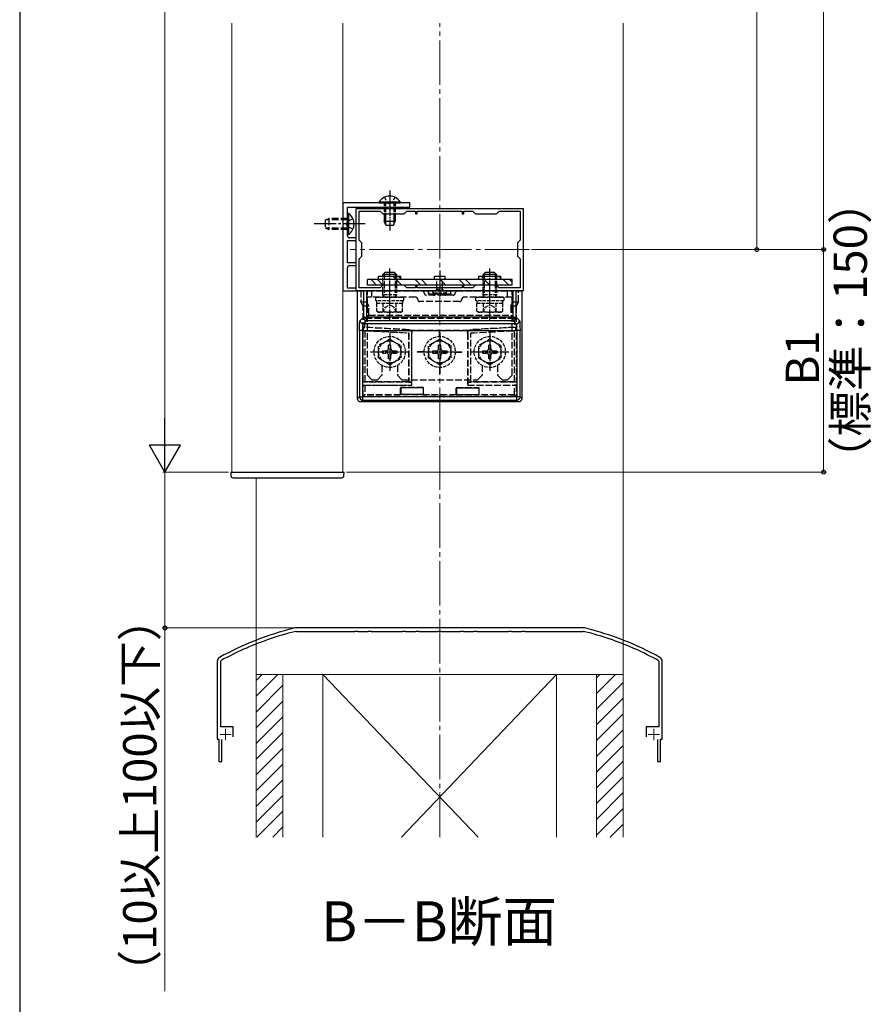
# Model space of a CAD drawing. Extents: x 175 to 1925, y 210 to 2823.
# Drawn here: x 175 to 558, y 1504 to 1946 of the extents above; entities that cross this region are included whole.
import ezdxf

# ---------------------------------------------------------------- set-up
doc = ezdxf.new("R2010")
doc.units = 0
doc.linetypes.add('YCENTER_1', pattern=[13, 10, -1, 1, -1])
doc.linetypes.add('YHIDDEN_1', pattern=[4, 3, -1])
for name, color, linetype, lineweight in [('USER1', 3, 'CONTINUOUS', 13), ('YKK_11', 7, 'CONTINUOUS', 30), ('YKK_11E', 7, 'CONTINUOUS', 13), ('YKK_12', 2, 'CONTINUOUS', 13), ('YKK_13', 4, 'CONTINUOUS', 30), ('YKK_D', 6, 'CONTINUOUS', 13), ('YKK_ZWAK', 7, 'CONTINUOUS', 30), ('YSS_K', 3, 'CONTINUOUS', 13)]:
    doc.layers.add(name, color=color, linetype=linetype, lineweight=lineweight)
doc.styles.add('text-b', font='txt')

msp = doc.modelspace()

# ---------------------------------------------------------------- linework, layer by layer
at = {"layer": 'YKK_11', "linetype": 'ByBlock', "lineweight": -2, "ltscale": 0.5}
for p, q in [((320.26, 1864), (320.26, 1824.5)), ((350.26, 1864), (320.26, 1864)), ((350.26, 1862), (350.26, 1864)), ((322.26, 1854.96), (322.26, 1862)), ((322.26, 1862), (340.81, 1862)), ((326.26, 1824.5), (326.26, 1861.5)), ((326.26, 1861.5), (401.26, 1861.5)), ((327.56, 1847.2), (327.56, 1860.2)), ((327.56, 1860.2), (337.06, 1860.2)), ((337.06, 1860.2), (338.26, 1859)), ((338.26, 1859), (347.76, 1859)), ((340.81, 1862), (340.99, 1862.12)), ((340.99, 1862.12), (341.54, 1862.12)), ((341.54, 1862.12), (341.72, 1862)), ((341.72, 1862), (350.26, 1862)), ((347.76, 1859), (348.96, 1860.2)), ((348.96, 1860.2), (352.86, 1860.2)), ((352.86, 1860.2), (352.86, 1859)), ((352.86, 1859), (353.66, 1859)), ((353.66, 1860.2), (373.86, 1860.2)), ((353.66, 1859), (353.66, 1860.2)), ((373.86, 1860.2), (373.86, 1859)), ((373.86, 1859), (374.66, 1859)), ((374.66, 1859), (374.66, 1860.2)), ((374.66, 1860.2), (378.56, 1860.2)), ((378.56, 1860.2), (379.76, 1859)), ((379.76, 1859), (389.26, 1859)), ((389.26, 1859), (390.46, 1860.2)), ((390.46, 1860.2), (399.96, 1860.2)), ((399.96, 1860.2), (399.96, 1847.2)), ((401.26, 1861.5), (401.26, 1824.5)), ((322.14, 1854.77), (322.26, 1854.96)), ((322.14, 1854.23), (322.14, 1854.77)), ((322.26, 1854.04), (322.14, 1854.23)), ((322.26, 1849.2), (322.26, 1854.04)), ((322.26, 1837), (322.26, 1847)), ((322.26, 1847), (326.26, 1847)), ((326.26, 1848.2), (323.26, 1848.2)), ((326.26, 1847), (326.26, 1848.2)), ((328.76, 1846), (327.56, 1847.2)), ((328.76, 1840), (328.76, 1846)), ((399.96, 1847.2), (398.76, 1846)), ((398.76, 1846), (398.76, 1840)), ((326.26, 1837), (322.26, 1837)), ((326.26, 1835.8), (326.26, 1837)), ((327.56, 1838.8), (328.76, 1840)), ((327.56, 1825.8), (327.56, 1838.8)), ((398.76, 1840), (399.96, 1838.8)), ((399.96, 1838.8), (399.96, 1825.8)), ((322.26, 1825.7), (322.26, 1834.8)), ((323.26, 1835.8), (326.26, 1835.8)), ((320.26, 1824.5), (326.26, 1824.5)), ((326.26, 1825.7), (322.26, 1825.7)), ((326.26, 1824.5), (326.26, 1825.7)), ((401.26, 1824.5), (326.26, 1824.5)), ((337.06, 1825.8), (327.56, 1825.8)), ((338.26, 1827), (337.06, 1825.8)), ((347.76, 1827), (338.26, 1827)), ((348.96, 1825.8), (347.76, 1827)), ((352.86, 1825.8), (348.96, 1825.8)), ((353.66, 1827), (352.86, 1827)), ((352.86, 1827), (352.86, 1825.8)), ((353.66, 1825.8), (353.66, 1827)), ((373.86, 1825.8), (353.66, 1825.8)), ((374.66, 1827), (373.86, 1827)), ((373.86, 1827), (373.86, 1825.8)), ((374.66, 1825.8), (374.66, 1827)), ((378.56, 1825.8), (374.66, 1825.8)), ((379.76, 1827), (378.56, 1825.8)), ((389.26, 1827), (379.76, 1827)), ((390.46, 1825.8), (389.26, 1827)), ((399.96, 1825.8), (390.46, 1825.8))]:
    msp.add_line(p, q, dxfattribs=at)
for centre, start, end in [((323.26, 1849.2), 180, 270), ((323.26, 1834.8), 90, 180)]:
    msp.add_arc(centre, 1, start, end, dxfattribs=at)
at = {"layer": 'YKK_11E', "linetype": 'ByBlock', "lineweight": -2}
for p, q in [((428.15, 1673), (299.38, 1673)), ((299.38, 1671.4), (325.59, 1671.4)), ((325.59, 1671.4), (325.79, 1671.54)), ((325.79, 1671.54), (326.74, 1671.54)), ((326.74, 1671.54), (326.94, 1671.4)), ((326.94, 1671.4), (331.59, 1671.4)), ((331.59, 1671.4), (331.79, 1671.54)), ((331.79, 1671.54), (332.74, 1671.54)), ((332.74, 1671.54), (332.94, 1671.4)), ((332.94, 1671.4), (347.09, 1671.4)), ((347.09, 1671.4), (347.29, 1671.54)), ((347.29, 1671.54), (348.24, 1671.54)), ((348.24, 1671.54), (348.44, 1671.4)), ((348.44, 1671.4), (353.09, 1671.4)), ((353.09, 1671.4), (353.29, 1671.54)), ((353.29, 1671.54), (354.24, 1671.54)), ((354.24, 1671.54), (354.44, 1671.4)), ((354.44, 1671.4), (363.09, 1671.4)), ((363.09, 1671.4), (363.29, 1671.54)), ((363.29, 1671.54), (364.24, 1671.54)), ((364.24, 1671.54), (364.44, 1671.4)), ((364.44, 1671.4), (373.09, 1671.4)), ((373.09, 1671.4), (373.29, 1671.54)), ((373.29, 1671.54), (374.24, 1671.54)), ((374.24, 1671.54), (374.44, 1671.4)), ((374.44, 1671.4), (379.09, 1671.4)), ((379.09, 1671.4), (379.29, 1671.54)), ((379.29, 1671.54), (380.24, 1671.54)), ((380.24, 1671.54), (380.44, 1671.4)), ((380.44, 1671.4), (394.59, 1671.4)), ((394.59, 1671.4), (394.79, 1671.54)), ((394.79, 1671.54), (395.74, 1671.54)), ((395.74, 1671.54), (395.94, 1671.4)), ((395.94, 1671.4), (400.59, 1671.4)), ((400.59, 1671.4), (400.79, 1671.54)), ((400.79, 1671.54), (401.74, 1671.54)), ((401.74, 1671.54), (401.94, 1671.4)), ((401.94, 1671.4), (428.15, 1671.4)), ((275.65, 1663.37), (275.77, 1663.58)), ((275.77, 1663.58), (276.65, 1663.96)), ((276.65, 1663.96), (276.88, 1663.91)), ((450.65, 1663.91), (450.88, 1663.96)), ((450.88, 1663.96), (451.76, 1663.58)), ((451.76, 1663.58), (451.88, 1663.37)), ((263.76, 1658), (263.76, 1623)), ((265.36, 1658), (265.57, 1658.35)), ((265.36, 1628.6), (265.36, 1658)), ((461.96, 1658.35), (462.16, 1658)), ((462.16, 1658), (462.16, 1628.6)), ((463.76, 1623), (463.76, 1658)), ((270.96, 1628.6), (265.36, 1628.6)), ((270.96, 1624), (270.96, 1628.6)), ((462.16, 1628.6), (456.56, 1628.6)), ((456.56, 1628.6), (456.56, 1624)), ((263.76, 1623), (264.51, 1623)), ((264.51, 1623), (264.51, 1613)), ((265.91, 1613), (265.91, 1622.8)), ((461.61, 1622.8), (461.61, 1613)), ((463.01, 1613), (463.01, 1623)), ((463.01, 1623), (463.76, 1623)), ((264.51, 1613), (265.91, 1613)), ((461.61, 1613), (463.01, 1613))]:
    msp.add_line(p, q, dxfattribs=at)
at = {"layer": 'YKK_11E'}
for p, q in [((265.06, 1625.1), (270.06, 1625.1)), ((267.56, 1627.6), (267.56, 1622.6)), ((457.46, 1625.1), (462.46, 1625.1)), ((459.96, 1627.6), (459.96, 1622.6))]:
    msp.add_line(p, q, dxfattribs=at)
at = {"layer": 'YKK_11E', "linetype": 'ByBlock', "lineweight": -2}
for centre, radius, start, end in [((332.22, 1537.06), 140, 104.0821, 118.7891), ((299.38, 1668), 5, 90, 104.0821), ((428.15, 1668), 5, 75.9179, 90), ((395.31, 1537.06), 140, 61.2109, 75.9179), ((332.22, 1537.06), 138.4, 104.0821, 113.5715), ((299.38, 1668), 3.4, 90, 104.0821), ((428.15, 1668), 3.4, 75.9179, 90), ((395.31, 1537.06), 138.4, 66.4285, 75.9179), ((265.76, 1658), 2, 118.7891, 180), ((332.22, 1537.06), 138.4, 114.1265, 118.7891), ((395.31, 1537.06), 138.4, 61.2109, 65.8735), ((461.76, 1658), 2, 0, 61.2109)]:
    msp.add_arc(centre, radius, start, end, dxfattribs=at)
at = {"layer": 'YKK_12', "linetype": 'Continuous', "ltscale": 0.5}
for p, q in [((270.26, 1743), (270.26, 1944.78)), ((320.26, 1743), (320.26, 1944.78)), ((270.26, 1743), (320.26, 1743))]:
    msp.add_line(p, q, dxfattribs=at)
at = {"layer": 'YKK_12', "linetype": 'YCENTER_1', "ltscale": 2}
msp.add_line((404.06, 1843), (323.47, 1843), dxfattribs=at)
at = {"layer": 'YKK_13', "linetype": 'YCENTER_1', "ltscale": 0.5}
for p, q in [((341.26, 1869.5), (341.26, 1851.5)), ((341.26, 1811.1), (341.26, 1834.51)), ((363.76, 1833.58), (363.76, 1822.2)), ((386.26, 1811.1), (386.26, 1834.51)), ((341.26, 1805.53), (341.26, 1788.47)), ((363.76, 1805.53), (363.76, 1788.47)), ((386.26, 1805.53), (386.26, 1788.47)), ((332.7, 1797), (349.83, 1797)), ((355.2, 1797), (372.33, 1797)), ((377.7, 1797), (394.83, 1797))]:
    msp.add_line(p, q, dxfattribs=at)
at = {"layer": 'YKK_13'}
for p, q in [((336.51, 1864.51), (336.51, 1864)), ((336.51, 1864.51), (346.01, 1864.51)), ((336.51, 1864), (346.01, 1864)), ((346.01, 1864.51), (346.01, 1864)), ((328.76, 1862), (328.76, 1861.5)), ((338.76, 1861.99), (338.76, 1861.49)), ((339.42, 1861.99), (339.42, 1861.49)), ((343.11, 1861.99), (343.11, 1861.49)), ((343.76, 1861.99), (343.76, 1861.49)), ((338.76, 1855.7), (343.76, 1855.7)), ((339.56, 1854), (338.76, 1855.7)), ((339.56, 1854), (342.96, 1854)), ((342.96, 1854), (343.76, 1855.7))]:
    msp.add_line(p, q, dxfattribs=at)
at = {"layer": 'YKK_13', "linetype": 'YHIDDEN_1', "ltscale": 0.5}
for p, q in [((338.76, 1864), (338.76, 1861.99)), ((338.91, 1866.5), (340.12, 1864.03)), ((339.42, 1864), (339.42, 1861.99)), ((340.12, 1864.03), (341.26, 1863.42)), ((342.41, 1864.03), (341.26, 1863.42)), ((343.61, 1866.5), (342.41, 1864.03)), ((343.11, 1864), (343.11, 1861.99)), ((343.76, 1864), (343.76, 1861.99)), ((338.76, 1861.49), (338.76, 1858.99)), ((339.42, 1861.49), (339.42, 1858.99)), ((343.11, 1861.49), (343.11, 1858.99)), ((343.76, 1861.49), (343.76, 1858.99)), ((338.26, 1822.62), (338.26, 1831)), ((338.8, 1831), (338.8, 1822.62)), ((343.72, 1831), (343.72, 1822.62)), ((344.26, 1831), (344.26, 1822.62)), ((362.51, 1825.2), (362.51, 1829.5)), ((365.01, 1825.2), (365.01, 1829.5)), ((383.26, 1822.62), (383.26, 1831)), ((383.8, 1831), (383.8, 1822.62)), ((388.72, 1831), (388.72, 1822.62)), ((389.26, 1831), (389.26, 1822.62)), ((360.51, 1824.15), (360.71, 1824.5)), ((360.71, 1824.5), (366.81, 1824.5)), ((361.24, 1823.5), (366.28, 1823.5)), ((362.11, 1824.5), (362.51, 1825.2)), ((362.51, 1825.2), (365.01, 1825.2)), ((365.41, 1824.5), (365.01, 1825.2)), ((366.81, 1824.5), (367.01, 1824.15)), ((335.01, 1820), (335.01, 1821.6)), ((335.01, 1821.6), (347.51, 1821.6)), ((347.51, 1820), (335.01, 1820)), ((347.04, 1818.8), (335.49, 1818.8)), ((335.49, 1815.25), (335.49, 1818.8)), ((335.56, 1818.8), (335.56, 1820)), ((344.26, 1822.62), (338.26, 1822.62)), ((338.46, 1821.68), (338.26, 1822.62)), ((338.38, 1815.25), (338.38, 1818.8)), ((338.46, 1821.68), (338.8, 1822.62)), ((338.46, 1821.6), (338.46, 1821.68)), ((344.06, 1821.68), (343.72, 1822.62)), ((344.06, 1821.68), (344.26, 1822.62)), ((344.06, 1821.6), (344.06, 1821.68)), ((344.15, 1815.25), (344.15, 1818.8)), ((346.96, 1820), (346.96, 1818.8)), ((347.04, 1815.25), (347.04, 1818.8)), ((347.51, 1821.6), (347.51, 1820)), ((380.01, 1820), (380.01, 1821.6)), ((380.01, 1821.6), (392.51, 1821.6)), ((392.51, 1820), (380.01, 1820)), ((392.04, 1818.8), (380.49, 1818.8)), ((380.49, 1815.25), (380.49, 1818.8)), ((380.56, 1818.8), (380.56, 1820)), ((389.26, 1822.62), (383.26, 1822.62)), ((383.46, 1821.68), (383.26, 1822.62)), ((383.38, 1815.25), (383.38, 1818.8)), ((383.46, 1821.68), (383.8, 1822.62)), ((383.46, 1821.6), (383.46, 1821.68)), ((389.06, 1821.68), (388.72, 1822.62)), ((389.06, 1821.68), (389.26, 1822.62)), ((389.06, 1821.6), (389.06, 1821.68)), ((389.15, 1815.25), (389.15, 1818.8)), ((391.96, 1820), (391.96, 1818.8)), ((392.04, 1815.25), (392.04, 1818.8)), ((392.51, 1821.6), (392.51, 1820)), ((336.26, 1814.8), (335.49, 1815.25)), ((346.26, 1814.8), (336.26, 1814.8)), ((338.21, 1814.8), (339.36, 1817.16)), ((339.36, 1817.16), (341.26, 1818.17)), ((343.16, 1817.16), (341.26, 1818.17)), ((344.31, 1814.8), (343.16, 1817.16)), ((346.26, 1814.8), (347.04, 1815.25)), ((381.26, 1814.8), (380.49, 1815.25)), ((391.26, 1814.8), (381.26, 1814.8)), ((383.21, 1814.8), (384.36, 1817.16)), ((384.36, 1817.16), (386.26, 1818.17)), ((388.16, 1817.16), (386.26, 1818.17)), ((389.31, 1814.8), (388.16, 1817.16)), ((391.26, 1814.8), (392.04, 1815.25)), ((341.26, 1802.75), (336.26, 1799.86)), ((341.26, 1802.75), (346.26, 1799.86)), ((363.76, 1802.75), (358.76, 1799.86)), ((363.76, 1802.75), (368.76, 1799.86)), ((386.26, 1802.75), (381.26, 1799.86)), ((386.26, 1802.75), (391.26, 1799.86)), ((336.26, 1794.14), (336.26, 1799.86)), ((338.11, 1797.5), (339.76, 1797.5)), ((338.11, 1796.5), (338.11, 1797.5)), ((338.11, 1796.5), (339.76, 1796.5)), ((340.76, 1798.5), (340.76, 1800.15)), ((340.76, 1800.15), (341.76, 1800.15)), ((341.76, 1798.5), (341.76, 1800.15)), ((342.76, 1797.5), (344.41, 1797.5)), ((342.76, 1796.5), (344.41, 1796.5)), ((344.41, 1797.5), (344.41, 1796.5)), ((346.26, 1799.86), (346.26, 1794.14)), ((358.76, 1794.14), (358.76, 1799.86)), ((360.61, 1797.5), (362.26, 1797.5)), ((360.61, 1796.5), (360.61, 1797.5)), ((360.61, 1796.5), (362.26, 1796.5)), ((363.26, 1798.5), (363.26, 1800.15)), ((363.26, 1800.15), (364.26, 1800.15)), ((364.26, 1798.5), (364.26, 1800.15)), ((365.26, 1797.5), (366.91, 1797.5)), ((365.26, 1796.5), (366.91, 1796.5)), ((366.91, 1797.5), (366.91, 1796.5)), ((368.76, 1799.86), (368.76, 1794.14)), ((381.26, 1794.14), (381.26, 1799.86)), ((383.11, 1797.5), (384.76, 1797.5)), ((383.11, 1796.5), (383.11, 1797.5)), ((383.11, 1796.5), (384.76, 1796.5)), ((385.76, 1798.5), (385.76, 1800.15)), ((385.76, 1800.15), (386.76, 1800.15)), ((386.76, 1798.5), (386.76, 1800.15)), ((387.76, 1797.5), (389.41, 1797.5)), ((387.76, 1796.5), (389.41, 1796.5)), ((389.41, 1797.5), (389.41, 1796.5)), ((391.26, 1799.86), (391.26, 1794.14)), ((341.26, 1791.25), (336.26, 1794.14)), ((340.76, 1793.85), (340.76, 1795.5)), ((341.76, 1793.85), (340.76, 1793.85)), ((341.26, 1791.25), (346.26, 1794.14)), ((341.76, 1793.85), (341.76, 1795.5)), ((363.76, 1791.25), (358.76, 1794.14)), ((363.26, 1793.85), (363.26, 1795.5)), ((364.26, 1793.85), (363.26, 1793.85)), ((363.76, 1791.25), (368.76, 1794.14)), ((364.26, 1793.85), (364.26, 1795.5)), ((386.26, 1791.25), (381.26, 1794.14)), ((385.76, 1793.85), (385.76, 1795.5)), ((386.76, 1793.85), (385.76, 1793.85)), ((386.26, 1791.25), (391.26, 1794.14)), ((386.76, 1793.85), (386.76, 1795.5))]:
    msp.add_line(p, q, dxfattribs=at)
at = {"layer": 'YKK_13', "linetype": 'Continuous'}
for p, q in [((322.77, 1859.25), (322.26, 1859.25)), ((322.26, 1859.25), (322.26, 1849.75)), ((322.77, 1859.25), (322.77, 1849.75)), ((338.76, 1859), (338.76, 1855.71)), ((339.42, 1859), (339.42, 1854.32)), ((343.11, 1859), (343.11, 1854.32)), ((343.76, 1859), (343.76, 1855.71)), ((322.77, 1849.75), (322.26, 1849.75)), ((326.85, 1776), (326.85, 1824.5)), ((326.85, 1824.5), (329.43, 1824.5)), ((330.93, 1824.5), (329.43, 1824.5)), ((329.43, 1824.5), (329.43, 1812.65)), ((396.6, 1824.5), (330.93, 1824.5)), ((330.93, 1812.65), (330.93, 1824.5)), ((398.1, 1824.5), (396.6, 1824.5)), ((396.6, 1824.5), (396.6, 1812.65)), ((398.1, 1824.5), (400.67, 1824.5)), ((398.1, 1812.65), (398.1, 1824.5)), ((400.67, 1824.5), (400.67, 1776)), ((329.43, 1812.65), (327.94, 1811.17)), ((329.43, 1812.65), (330.93, 1812.65)), ((329.44, 1809.67), (330.93, 1811.16)), ((398.09, 1809.67), (329.44, 1809.67)), ((330.93, 1811.16), (330.93, 1812.65)), ((396.6, 1812.65), (330.93, 1812.65)), ((330.93, 1811.16), (396.6, 1811.16)), ((396.6, 1811.16), (396.6, 1812.65)), ((396.6, 1812.65), (398.1, 1812.65)), ((396.6, 1811.16), (398.09, 1809.67)), ((399.59, 1811.17), (398.1, 1812.65)), ((327.69, 1806.68), (327.69, 1776.83)), ((329.18, 1806.68), (327.69, 1806.68)), ((329.18, 1806.68), (398.35, 1806.68)), ((329.18, 1776.83), (329.18, 1806.68)), ((399.84, 1806.68), (398.35, 1806.68)), ((398.35, 1806.68), (398.35, 1776.83)), ((399.84, 1776.83), (399.84, 1806.68)), ((346.26, 1780.92), (346.26, 1777.92)), ((356.26, 1780.92), (346.26, 1780.92)), ((356.26, 1780.92), (356.26, 1777.92)), ((371.26, 1780.92), (381.26, 1780.92)), ((371.26, 1780.92), (371.26, 1777.92)), ((381.26, 1780.92), (381.26, 1777.92)), ((327.69, 1776.83), (326.85, 1776)), ((327.69, 1776.83), (329.18, 1776.83)), ((328.35, 1774.5), (329.18, 1775.33)), ((399.18, 1774.5), (328.35, 1774.5)), ((398.35, 1776.83), (329.18, 1776.83)), ((329.18, 1775.33), (329.18, 1776.83)), ((329.18, 1775.33), (398.35, 1775.33)), ((356.26, 1777.92), (346.26, 1777.92)), ((371.26, 1777.92), (381.26, 1777.92)), ((398.35, 1775.33), (398.35, 1776.83)), ((399.84, 1776.83), (398.35, 1776.83)), ((398.35, 1775.33), (399.18, 1774.5)), ((400.67, 1776), (399.84, 1776.83))]:
    msp.add_line(p, q, dxfattribs=at)
at = {"layer": 'YKK_13', "linetype": 'YCENTER_1'}
msp.add_line((330.26, 1854.5), (307.26, 1854.5), dxfattribs=at)
at = {"layer": 'YKK_13', "linetype": 'YHIDDEN_1'}
for p, q in [((312.26, 1856.2), (313.96, 1857)), ((312.26, 1856.2), (312.26, 1852.8)), ((322.26, 1856.35), (312.57, 1856.35)), ((322.26, 1857), (313.96, 1857)), ((313.96, 1857), (313.96, 1852)), ((322.29, 1855.65), (321.69, 1854.5)), ((322.29, 1853.36), (321.69, 1854.5)), ((324.76, 1856.85), (322.29, 1855.65)), ((312.26, 1852.8), (313.96, 1852)), ((322.26, 1852.65), (312.57, 1852.65)), ((322.26, 1852), (313.96, 1852)), ((324.76, 1852.15), (322.29, 1853.36)), ((341.26, 1819.21), (341.26, 1827.29)), ((386.26, 1819.21), (386.26, 1827.29)), ((328.35, 1824.5), (328.35, 1819.5)), ((330.86, 1824.5), (330.86, 1819.5)), ((331.26, 1786.5), (331.26, 1824.5)), ((331.26, 1824.5), (396.26, 1824.5)), ((333.26, 1821.6), (333.26, 1824.5)), ((358.76, 1823), (358.76, 1824.5)), ((358.76, 1823), (358.81, 1823.05)), ((360.76, 1823), (358.76, 1823)), ((358.81, 1823.05), (358.81, 1824.5)), ((358.81, 1823.05), (360.76, 1823.07)), ((360.76, 1823.07), (360.76, 1824.5)), ((360.76, 1823.07), (361.03, 1823.07)), ((360.76, 1823.06), (360.76, 1823)), ((361.26, 1823), (361.26, 1822.5)), ((361.5, 1823.07), (366.03, 1823.07)), ((361.76, 1823.06), (361.76, 1823)), ((365.76, 1823), (361.76, 1823)), ((365.76, 1823.06), (365.76, 1823)), ((366.26, 1823), (366.26, 1822.5)), ((366.5, 1823.07), (366.76, 1823.07)), ((366.76, 1823.07), (366.76, 1824.5)), ((366.76, 1823.07), (368.72, 1823.05)), ((366.76, 1823.06), (366.76, 1823)), ((368.76, 1823), (366.76, 1823)), ((368.72, 1823.05), (368.72, 1824.5)), ((368.72, 1823.05), (368.76, 1823)), ((368.76, 1823), (368.76, 1824.5)), ((394.26, 1821.6), (394.26, 1824.5)), ((396.26, 1786.5), (396.26, 1824.5)), ((396.67, 1819.5), (396.67, 1824.5)), ((399.17, 1819.5), (399.17, 1824.5)), ((328.35, 1819.5), (330.86, 1819.5)), ((329.35, 1817.5), (328.35, 1819.5)), ((330.86, 1819.5), (331.86, 1817.5)), ((352.86, 1821.6), (331.26, 1821.6)), ((372.66, 1819.6), (354.86, 1819.6)), ((369.76, 1822.5), (357.76, 1822.5)), ((396.26, 1821.6), (374.66, 1821.6)), ((395.67, 1817.5), (396.67, 1819.5)), ((396.67, 1819.5), (399.17, 1819.5)), ((399.17, 1819.5), (398.17, 1817.5)), ((331.86, 1817.5), (329.35, 1817.5)), ((329.35, 1783.39), (329.35, 1817.5)), ((331.86, 1813.59), (331.86, 1817.5)), ((398.17, 1817.5), (395.67, 1817.5)), ((395.67, 1817.5), (395.67, 1813.59)), ((398.17, 1817.5), (398.17, 1783.39)), ((331.86, 1813.59), (330.43, 1812.16)), ((330.43, 1812.16), (397.09, 1812.16)), ((331.86, 1813.59), (395.67, 1813.59)), ((397.09, 1812.16), (395.67, 1813.59)), ((329.54, 1807.98), (330.13, 1808.03)), ((349.76, 1806.92), (329.54, 1807.98)), ((329.54, 1806.64), (329.54, 1807.98)), ((329.54, 1806.64), (330.12, 1806.53)), ((329.54, 1806.64), (349.85, 1805.58)), ((330.12, 1806.53), (349.76, 1805.5)), ((330.12, 1806.53), (330.12, 1783.5)), ((349.76, 1806.92), (349.84, 1807)), ((349.85, 1805.58), (349.76, 1805.5)), ((349.76, 1805.5), (349.76, 1783.5)), ((349.85, 1805.58), (349.85, 1783.42)), ((376.83, 1806.67), (350.7, 1806.67)), ((351.26, 1805.5), (351.18, 1805.42)), ((351.18, 1783.42), (351.18, 1805.42)), ((351.26, 1782), (351.26, 1805.5)), ((363.71, 1804), (363.71, 1807)), ((363.71, 1807), (363.81, 1807)), ((363.81, 1804), (363.81, 1807)), ((376.26, 1805.5), (376.26, 1782)), ((376.35, 1805.42), (376.26, 1805.5)), ((376.35, 1805.42), (376.35, 1783.42)), ((377.68, 1805.58), (397.99, 1806.64)), ((377.68, 1805.58), (377.76, 1805.5)), ((377.68, 1783.42), (377.68, 1805.58)), ((377.69, 1807), (377.77, 1806.92)), ((377.76, 1805.5), (397.41, 1806.53)), ((377.76, 1783.5), (377.76, 1805.5)), ((397.99, 1807.98), (377.77, 1806.92)), ((397.99, 1807.98), (397.4, 1808.03)), ((397.99, 1806.64), (397.41, 1806.53)), ((397.41, 1783.5), (397.41, 1806.53)), ((397.99, 1806.64), (397.99, 1807.98)), ((356.76, 1797.05), (353.76, 1797.05)), ((353.76, 1796.95), (353.76, 1797.05)), ((356.76, 1796.95), (353.76, 1796.95)), ((370.76, 1797.05), (373.76, 1797.05)), ((370.76, 1796.95), (373.76, 1796.95)), ((373.76, 1796.95), (373.76, 1797.05)), ((337.76, 1790.94), (337.76, 1786.5)), ((344.76, 1790.94), (344.76, 1786.5)), ((363.71, 1790), (363.71, 1787)), ((363.81, 1790), (363.81, 1787)), ((382.76, 1790.94), (382.76, 1786.5)), ((389.76, 1790.94), (389.76, 1786.5)), ((329.35, 1783.39), (330.12, 1783.5)), ((351.16, 1783.39), (329.35, 1783.39)), ((349.76, 1783.5), (330.12, 1783.5)), ((333.26, 1784.5), (331.26, 1786.5)), ((333.26, 1784.5), (335.76, 1784.5)), ((335.76, 1784.5), (337.76, 1786.5)), ((346.76, 1784.5), (344.76, 1786.5)), ((346.76, 1784.5), (380.76, 1784.5)), ((349.85, 1783.42), (349.76, 1783.5)), ((349.85, 1783.42), (351.18, 1783.42)), ((351.18, 1783.42), (351.16, 1783.39)), ((351.16, 1782.11), (351.16, 1783.39)), ((363.71, 1787), (363.81, 1787)), ((376.37, 1783.39), (376.35, 1783.42)), ((376.35, 1783.42), (377.68, 1783.42)), ((398.17, 1783.39), (376.37, 1783.39)), ((376.37, 1783.39), (376.37, 1782.11)), ((377.68, 1783.42), (377.76, 1783.5)), ((397.41, 1783.5), (377.76, 1783.5)), ((380.76, 1784.5), (382.76, 1786.5)), ((391.76, 1784.5), (389.76, 1786.5)), ((391.76, 1784.5), (394.26, 1784.5)), ((394.26, 1784.5), (396.26, 1786.5)), ((398.17, 1783.39), (397.41, 1783.5)), ((329.35, 1782.11), (330.12, 1782)), ((329.35, 1777), (329.35, 1782.11)), ((329.35, 1782.11), (351.16, 1782.11)), ((330.12, 1782), (330.12, 1777.76)), ((330.12, 1782), (351.26, 1782)), ((346.11, 1781.07), (346.26, 1780.92)), ((356.42, 1781.07), (346.11, 1781.07)), ((346.11, 1777.76), (346.11, 1781.07)), ((351.16, 1782.11), (351.26, 1782)), ((356.42, 1781.07), (356.26, 1780.92)), ((356.42, 1777.76), (356.42, 1781.07)), ((371.11, 1781.07), (371.26, 1780.92)), ((371.11, 1781.07), (381.42, 1781.07)), ((371.11, 1777.76), (371.11, 1781.07)), ((376.37, 1782.11), (376.26, 1782)), ((376.26, 1782), (397.41, 1782)), ((376.37, 1782.11), (398.17, 1782.11)), ((381.42, 1781.07), (381.26, 1780.92)), ((381.42, 1777.76), (381.42, 1781.07)), ((398.17, 1782.11), (397.41, 1782)), ((397.41, 1777.76), (397.41, 1782)), ((398.17, 1782.11), (398.17, 1777)), ((329.35, 1777), (330.12, 1777.76)), ((398.17, 1777), (329.35, 1777)), ((346.11, 1777.76), (330.12, 1777.76)), ((346.26, 1777.92), (346.11, 1777.76)), ((356.26, 1777.92), (356.42, 1777.76)), ((371.11, 1777.76), (356.42, 1777.76)), ((371.26, 1777.92), (371.11, 1777.76)), ((381.26, 1777.92), (381.42, 1777.76)), ((397.41, 1777.76), (381.42, 1777.76)), ((397.41, 1777.76), (398.17, 1777))]:
    msp.add_line(p, q, dxfattribs=at)
at = {"layer": 'YKK_13', "ltscale": 0.5}
for p, q in [((338.26, 1831.8), (339.26, 1832.8)), ((338.26, 1831), (338.26, 1831.8)), ((344.26, 1831.8), (338.26, 1831.8)), ((338.8, 1832.34), (338.8, 1831)), ((339.26, 1832.8), (343.26, 1832.8)), ((344.26, 1831.8), (343.26, 1832.8)), ((343.72, 1832.34), (343.72, 1831)), ((344.26, 1831.8), (344.26, 1831)), ((383.26, 1831.8), (384.26, 1832.8)), ((383.26, 1831), (383.26, 1831.8)), ((389.26, 1831.8), (383.26, 1831.8)), ((383.8, 1832.34), (383.8, 1831)), ((384.26, 1832.8), (388.26, 1832.8)), ((389.26, 1831.8), (388.26, 1832.8)), ((388.72, 1832.34), (388.72, 1831)), ((389.26, 1831.8), (389.26, 1831)), ((366.06, 1829.5), (361.47, 1829.5)), ((361.5, 1831), (366.06, 1831))]:
    msp.add_line(p, q, dxfattribs=at)
at = {"layer": 'YKK_13', "linetype": 'Continuous', "ltscale": 0.5}
for p, q in [((396.26, 1829.5), (331.26, 1829.5)), ((331.26, 1827), (331.26, 1829.5)), ((332.9, 1829.5), (335.4, 1827)), ((335.73, 1829.5), (338.23, 1827)), ((336.26, 1831), (346.26, 1831)), ((336.26, 1829.5), (336.26, 1831)), ((342.71, 1831), (346.71, 1827)), ((345.04, 1831), (346.26, 1829.77)), ((346.26, 1829.5), (346.26, 1831)), ((352.7, 1829.5), (355.2, 1827)), ((355.52, 1829.5), (358.02, 1827)), ((364.01, 1829.5), (366.51, 1827)), ((372.49, 1829.5), (374.99, 1827)), ((375.32, 1829.5), (377.82, 1827)), ((381.26, 1829.5), (381.26, 1831)), ((381.26, 1831), (391.26, 1831)), ((382.31, 1831), (386.31, 1827)), ((390.29, 1831), (391.26, 1830.03)), ((391.26, 1829.5), (391.26, 1831)), ((392.29, 1829.5), (394.79, 1827)), ((395.12, 1829.5), (396.26, 1828.36)), ((396.26, 1827), (396.26, 1829.5)), ((396.26, 1827), (331.26, 1827)), ((269.81, 1743), (269.89, 1741.45)), ((269.81, 1743), (270.8, 1743)), ((270.8, 1743), (319.81, 1743)), ((270.89, 1740.5), (319.73, 1740.5)), ((319.81, 1743), (320.81, 1743)), ((320.72, 1741.45), (320.81, 1743))]:
    msp.add_line(p, q, dxfattribs=at)
at = {"layer": 'YKK_13', "linetype": 'YHIDDEN_1', "ltscale": 0.5}
for centre, radius in [((341.26, 1797), 7), ((341.26, 1797), 5), ((363.76, 1797), 7), ((363.76, 1797), 5), ((386.26, 1797), 7), ((386.26, 1797), 5)]:
    msp.add_circle(centre, radius, dxfattribs=at)
at = {"layer": 'YKK_13'}
msp.add_arc((341.26, 1861.23), 5.77, 34.651, 145.349, dxfattribs=at)
at = {"layer": 'YKK_13', "linetype": 'Continuous'}
for centre, radius, start, end in [((319.49, 1854.5), 5.77, 304.651, 55.349), ((329.45, 1811.18), 1.5, 180.2497, 269.7503), ((330.93, 1812.66), 1.5, 180.2497, 269.7503), ((396.6, 1812.66), 1.5, 270.2497, 359.7503), ((398.08, 1811.18), 1.5, 270.2497, 359.7503), ((329.19, 1776.84), 1.5, 180.2497, 269.7503), ((398.34, 1776.84), 1.5, 270.2497, 359.7503)]:
    msp.add_arc(centre, radius, start, end, dxfattribs=at)
at = {"layer": 'YKK_13', "ltscale": 0.5}
for centre, start, end in [((362.76, 1830.25), 150.0001, 209.9999), ((364.76, 1830.25), 330.0001, 29.9999)]:
    msp.add_arc(centre, 1.5, start, end, dxfattribs=at)
at = {"layer": 'YKK_13', "linetype": 'YHIDDEN_1'}
for centre, radius, start, end in [((355.76, 1823.5), 1, 0, 90), ((357.76, 1823.5), 1, 180, 270), ((361.26, 1823), 0.5, 180, 270), ((361.26, 1823), 0.5, 270, 0), ((366.26, 1823), 0.5, 180, 270), ((366.26, 1823), 0.5, 270, 0), ((369.76, 1823.5), 1, 270, 0), ((371.76, 1823.5), 1, 90, 180), ((352.86, 1820.6), 1, 0, 90), ((354.86, 1820.6), 1, 180, 270), ((372.66, 1820.6), 1, 270, 0), ((374.66, 1820.6), 1, 90, 180)]:
    msp.add_arc(centre, radius, start, end, dxfattribs=at)
at = {"layer": 'YKK_13', "linetype": 'YHIDDEN_1', "ltscale": 0.5}
for centre, radius, start, end in [((363.76, 1827.07), 4.37, 221.9116, 234.7677), ((363.76, 1827.07), 4.37, 305.2324, 318.0886), ((336.93, 1817.36), 2.56, 235.6171, 304.3829), ((341.26, 1824.35), 9.55, 252.4128, 287.5872), ((345.59, 1817.36), 2.56, 235.6171, 304.3829), ((381.93, 1817.36), 2.56, 235.6171, 304.3829), ((386.26, 1824.35), 9.55, 252.4128, 287.5872), ((390.59, 1817.36), 2.56, 235.6171, 304.3829), ((339.76, 1798.5), 1, 270, 0), ((339.76, 1795.5), 1, 0, 90), ((342.76, 1798.5), 1, 180, 270), ((342.76, 1795.5), 1, 90, 180), ((362.26, 1798.5), 1, 270, 0), ((362.26, 1795.5), 1, 0, 90), ((365.26, 1798.5), 1, 180, 270), ((365.26, 1795.5), 1, 90, 180), ((384.76, 1798.5), 1, 270, 0), ((384.76, 1795.5), 1, 0, 90), ((387.76, 1798.5), 1, 180, 270), ((387.76, 1795.5), 1, 90, 180)]:
    msp.add_arc(centre, radius, start, end, dxfattribs=at)
at = {"layer": 'YKK_13', "linetype": 'Continuous', "ltscale": 0.5}
for centre, start, end in [((270.89, 1741.5), 183, 270), ((319.73, 1741.5), 270, 357)]:
    msp.add_arc(centre, 1, start, end, dxfattribs=at)
at = {"layer": 'YKK_13', "linetype": 'YHIDDEN_1', "extrusion": (0, 0, -1)}
for centre, major_axis, ratio, start_param, end_param in [((361.26, 1823.06), (0.5, 0), 0.019861, 3.141593, 4.223631), ((361.26, 1823.56), (0, -0.559), 0.894427, 0, 0.488758), ((361.26, 1823.56), (0, 0.559), 0.894427, 2.652835, 3.141593), ((361.26, 1823.06), (0.5, 0), 0.019861, 5.201147, 6.283185), ((366.26, 1823.06), (0.5, 0), 0.019861, 3.141593, 4.223631), ((366.26, 1823.56), (0, -0.559), 0.894427, 0, 0.488758), ((366.26, 1823.56), (0, 0.559), 0.894427, 2.652835, 3.141593), ((366.26, 1823.06), (0.5, 0), 0.019861, 5.201147, 6.283185), ((330.45, 1806.67), (0, -5.5), 0.061163, 1.820161, 3.080506), ((397.07, 1806.67), (0, -5.5), 0.061163, 3.202679, 4.463024), ((356.92, 1806.67), (104.95, -5.5), 0.000457, 1.638227, 1.828876), ((349.68, 1805.42), (1.09, 1.03), 0.999928, 5.524003, 7.042367), ((349.76, 1805.5), (1.09, 1.03), 0.999928, 6.142126, 7.042367), ((377.76, 1805.5), (-1.09, 1.03), 0.999928, 5.524003, 6.424244), ((377.85, 1805.42), (-1.09, 1.03), 0.999928, 5.524003, 7.042367), ((370.61, 1806.67), (104.95, 5.5), 0.000457, 1.312717, 1.503366)]:
    msp.add_ellipse(centre, major_axis=major_axis, ratio=ratio, start_param=start_param, end_param=end_param, dxfattribs=at)
at = {"layer": 'YKK_13', "linetype": 'Continuous', "extrusion": (0, 0, -1)}
for centre, major_axis, ratio, start_param, end_param in [((327.96, 1806.68), (0, -4.5), 0.061163, 1.570796, 3.080506), ((329.46, 1806.68), (0, -3), 0.091744, 1.570796, 3.080506), ((398.07, 1806.68), (0, -3), 0.091744, 3.202679, 4.712389), ((399.57, 1806.68), (0, -4.5), 0.061163, 3.202679, 4.712389), ((328.36, 1776), (-1.06, -1.06), 0.99628, 5.499651, 7.06672), ((399.17, 1776), (1.06, -1.06), 0.99628, 5.499651, 7.06672)]:
    msp.add_ellipse(centre, major_axis=major_axis, ratio=ratio, start_param=start_param, end_param=end_param, dxfattribs=at)
at = {"layer": 'YKK_13', "linetype": 'YHIDDEN_1'}
for points in [[(349.84, 1807), (350, 1806.99), (350.15, 1806.96), (350.44, 1806.85), (350.57, 1806.77), (350.7, 1806.67)], [(376.83, 1806.67), (376.95, 1806.77), (377.09, 1806.85), (377.38, 1806.96), (377.53, 1806.99), (377.69, 1807)]]:
    msp.add_open_spline(points, degree=3, knots=[0, 0, 0, 0, 0.5, 0.5, 1, 1, 1, 1], dxfattribs=at)
at = {"layer": 'YKK_D'}
for p, q in [((240.26, 1757), (240.26, 2539)), ((536.26, 1843), (536.26, 2453)), ((506.26, 1843), (506.26, 2148)), ((405.06, 1843), (507.26, 1843)), ((405.06, 1843), (537.26, 1843)), ((405.06, 1843), (537.26, 1843)), ((536.26, 1743), (536.26, 1843)), ((268.81, 1743), (239.26, 1743)), ((240.26, 1743), (240.26, 1673)), ((321.81, 1743), (537.26, 1743)), ((298.38, 1673), (239.26, 1673)), ((240.26, 1673), (240.26, 1509.79))]:
    msp.add_line(p, q, dxfattribs=at)
at = {"layer": 'YKK_D', "lineweight": -2}
for p, q in [((240.26, 1743), (240.26, 1767.25)), ((240.26, 1743), (233.26, 1755.12)), ((247.26, 1755.12), (233.26, 1755.12)), ((240.26, 1743), (247.26, 1755.12))]:
    msp.add_line(p, q, dxfattribs=at)
at = {"layer": 'YKK_D', "linetype": 'ByBlock', "lineweight": -2}
for centre in [(506.26, 1843), (536.26, 1843), (536.26, 1843), (536.26, 1743), (240.26, 1673)]:
    msp.add_circle(centre, 0.875, dxfattribs=at)
at = {"layer": 'YKK_ZWAK'}
msp.add_line((175, 2760), (175, 210), dxfattribs=at)
at = {"layer": 'YSS_K', "linetype": 'YCENTER_1', "ltscale": 2}
msp.add_line((363.76, 1579), (363.76, 1944.78), dxfattribs=at)
at = {"layer": 'YSS_K', "linetype": 'Continuous', "ltscale": 0.5}
for p, q in [((446.26, 1652), (446.26, 1944.78)), ((281.26, 1740.5), (281.26, 1652)), ((281.26, 1642.27), (291, 1652)), ((281.26, 1579), (281.26, 1652)), ((446.26, 1652), (281.26, 1652)), ((281.26, 1649.34), (283.92, 1652)), ((311.26, 1652), (284.26, 1652)), ((293.26, 1652), (293.26, 1579)), ((311.26, 1652), (380.98, 1579)), ((311.26, 1652), (311.26, 1579)), ((311.26, 1652), (416.26, 1652)), ((311.26, 1652), (311.26, 1579)), ((416.26, 1652), (346.54, 1579)), ((416.26, 1652), (416.26, 1579)), ((416.26, 1652), (416.26, 1579)), ((416.26, 1652), (446.26, 1652)), ((434.26, 1643.55), (442.71, 1652)), ((434.26, 1652), (434.26, 1579)), ((434.26, 1650.62), (435.64, 1652)), ((446.26, 1652), (446.26, 1579)), ((281.26, 1635.2), (293.26, 1647.2)), ((434.26, 1636.48), (446.26, 1648.48)), ((434.26, 1629.41), (446.26, 1641.41)), ((281.26, 1628.13), (293.26, 1640.13)), ((281.26, 1621.06), (293.26, 1633.06)), ((434.26, 1622.34), (446.26, 1634.34)), ((281.26, 1613.98), (293.26, 1625.98)), ((434.26, 1615.27), (446.26, 1627.27)), ((434.26, 1608.2), (446.26, 1620.2)), ((281.26, 1606.91), (293.26, 1618.91)), ((281.26, 1599.84), (293.26, 1611.84)), ((434.26, 1601.13), (446.26, 1613.13)), ((434.26, 1594.05), (446.26, 1606.05)), ((281.26, 1592.77), (293.26, 1604.77)), ((281.26, 1585.7), (293.26, 1597.7)), ((434.26, 1586.98), (446.26, 1598.98)), ((281.64, 1579), (293.26, 1590.63)), ((434.26, 1579.91), (446.26, 1591.91)), ((440.42, 1579), (446.26, 1584.84)), ((288.71, 1579), (293.26, 1583.56))]:
    msp.add_line(p, q, dxfattribs=at)

# ---------------------------------------------------------------- texts
at = {"layer": 'USER1', "style": 'text-b'}
msp.add_text('B－B断面', height=18, dxfattribs=at).set_placement((310.53, 1532.15))
at = {"layer": 'YKK_D', "style": 'text-b'}
for s, p in [('（標準：150）', (555.74, 1738.5)), ('B1', (534.26, 1781.92)), ('（10以上100以下）', (236.47, 1507.87))]:
    msp.add_text(s, height=15, rotation=90, dxfattribs=at).set_placement(p)

doc.saveas('drawing.dxf')
